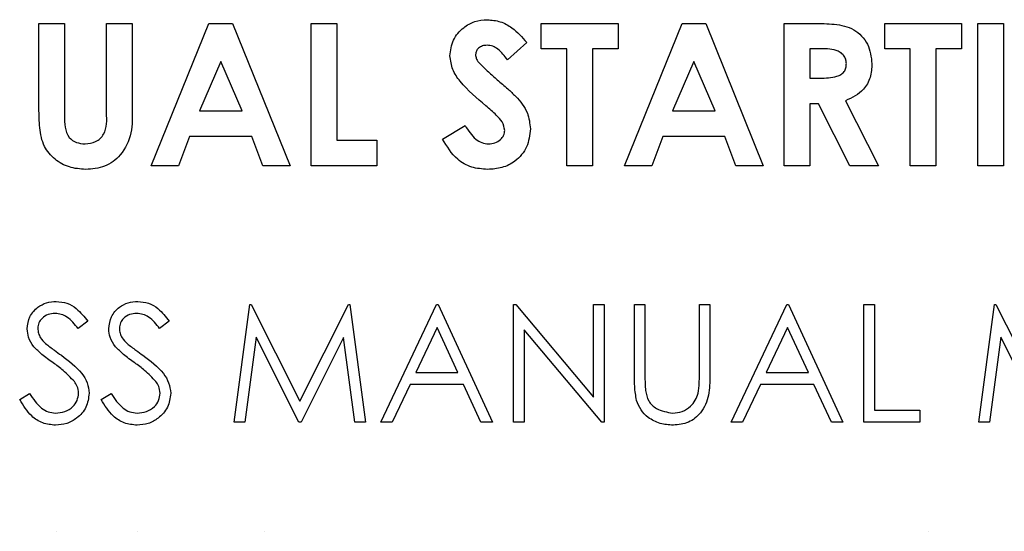
# Paper-space layout 'Sheet2' of a CAD drawing. Units: inches. Extents: x -155 to 304, y 4 to 193.
# Drawn here: x 232 to 233, y 69 to 70 of the extents above; entities that cross this region are included whole.
import ezdxf

# ---------------------------------------------------------------- set-up
doc = ezdxf.new("R2010")
doc.units = ezdxf.units.IN
doc.header["$MEASUREMENT"] = 0

psp = doc.layouts.new('Sheet2')

# ---------------------------------------------------------------- linework, layer by layer
at = {"color": 7, "linetype": 'Continuous', "lineweight": 25, "ltscale": 18}
for p, q in [((232.35431, 69.52548), (232.37014, 69.52548)), ((232.35431, 69.47284), (232.35431, 69.52548)), ((232.37014, 69.52548), (232.37014, 69.46807)), ((232.37014, 69.52548), (232.37014, 69.46807)), ((232.37014, 69.52548), (232.37014, 69.52548)), ((232.39616, 69.47017), (232.39616, 69.52548)), ((232.39616, 69.52548), (232.412, 69.52548)), ((232.412, 69.52548), (232.412, 69.47284)), ((232.412, 69.52548), (232.412, 69.47284)), ((232.412, 69.52548), (232.412, 69.52548)), ((232.42388, 69.43725), (232.45953, 69.52548)), ((232.45953, 69.52548), (232.47422, 69.52548)), ((232.47422, 69.52548), (232.50985, 69.43725)), ((232.47422, 69.52548), (232.47422, 69.52548)), ((232.47422, 69.52548), (232.50985, 69.43725)), ((232.52286, 69.52548), (232.5387, 69.52548)), ((232.52286, 69.43725), (232.52286, 69.52548)), ((232.5387, 69.52548), (232.5387, 69.45308)), ((232.5387, 69.52548), (232.5387, 69.45308)), ((232.5387, 69.52548), (232.5387, 69.52548)), ((232.63199, 69.52774), (232.63199, 69.52774)), ((232.66539, 69.50964), (232.66539, 69.52548)), ((232.66539, 69.52548), (232.7129, 69.52548)), ((232.7129, 69.52548), (232.7129, 69.50964)), ((232.7129, 69.52548), (232.7129, 69.50964)), ((232.7129, 69.52548), (232.7129, 69.52548)), ((232.71686, 69.43725), (232.75252, 69.52548)), ((232.75252, 69.52548), (232.7672, 69.52548)), ((232.7672, 69.52548), (232.80284, 69.43725)), ((232.7672, 69.52548), (232.7672, 69.52548)), ((232.7672, 69.52548), (232.80284, 69.43725)), ((232.81585, 69.52548), (232.8343, 69.52548)), ((232.81585, 69.43725), (232.81585, 69.52548)), ((232.87806, 69.52548), (232.92557, 69.52548)), ((232.87806, 69.50964), (232.87806, 69.52548)), ((232.92557, 69.52548), (232.92557, 69.50964)), ((232.92557, 69.52548), (232.92557, 69.52548)), ((232.92557, 69.52548), (232.92557, 69.50964)), ((232.93576, 69.52548), (232.95159, 69.52548)), ((232.93576, 69.43725), (232.93576, 69.52548)), ((232.95159, 69.52548), (232.95159, 69.43725)), ((232.95159, 69.52548), (232.95159, 69.43725)), ((232.95159, 69.52548), (232.95159, 69.52548)), ((232.65634, 69.51369), (232.6445, 69.50286)), ((232.65634, 69.51369), (232.6445, 69.50286)), ((232.65634, 69.51369), (232.65634, 69.51369)), ((232.62467, 69.50613), (232.62467, 69.50613)), ((232.68123, 69.50964), (232.66539, 69.50964)), ((232.68123, 69.43725), (232.68123, 69.50964)), ((232.7129, 69.50964), (232.69707, 69.50964)), ((232.69707, 69.50964), (232.69707, 69.43725)), ((232.69707, 69.50964), (232.69707, 69.43725)), ((232.69707, 69.50964), (232.69707, 69.50964)), ((232.7129, 69.50964), (232.7129, 69.50964)), ((232.83707, 69.50964), (232.83168, 69.50964)), ((232.83168, 69.50964), (232.83168, 69.49154)), ((232.83168, 69.50964), (232.83168, 69.49154)), ((232.83168, 69.50964), (232.83168, 69.50964)), ((232.8939, 69.50964), (232.87806, 69.50964)), ((232.8939, 69.43725), (232.8939, 69.50964)), ((232.92557, 69.50964), (232.90974, 69.50964)), ((232.90974, 69.50964), (232.90974, 69.43725)), ((232.90974, 69.50964), (232.90974, 69.43725)), ((232.90974, 69.50964), (232.90974, 69.50964)), ((232.92557, 69.50964), (232.92557, 69.50964)), ((232.46686, 69.50181), (232.45364, 69.47118)), ((232.46686, 69.50181), (232.45364, 69.47118)), ((232.48009, 69.47118), (232.46686, 69.50181)), ((232.62614, 69.5019), (232.62614, 69.5019)), ((232.6445, 69.50286), (232.6445, 69.50286)), ((232.75985, 69.50181), (232.74663, 69.47118)), ((232.75985, 69.50181), (232.74663, 69.47118)), ((232.77307, 69.47118), (232.75985, 69.50181)), ((232.87014, 69.50042), (232.87014, 69.50042)), ((232.83168, 69.49154), (232.83785, 69.49154)), ((232.83168, 69.49154), (232.83168, 69.49154)), ((232.64949, 69.48034), (232.64949, 69.48034)), ((232.83706, 69.47571), (232.83168, 69.47571)), ((232.83168, 69.47571), (232.83168, 69.43725)), ((232.83168, 69.47571), (232.83168, 69.43725)), ((232.83168, 69.47571), (232.83168, 69.47571)), ((232.8565, 69.43725), (232.83706, 69.47571)), ((232.85374, 69.47751), (232.8741, 69.43725)), ((232.85374, 69.47751), (232.85374, 69.47751)), ((232.85374, 69.47751), (232.8741, 69.43725)), ((232.45364, 69.47118), (232.48009, 69.47118)), ((232.45364, 69.47118), (232.45364, 69.47118)), ((232.74663, 69.47118), (232.77307, 69.47118)), ((232.74663, 69.47118), (232.74663, 69.47118)), ((232.60431, 69.45377), (232.61824, 69.46213)), ((232.61824, 69.46213), (232.61824, 69.46213)), ((232.65861, 69.4601), (232.65861, 69.4601)), ((232.44763, 69.45534), (232.44078, 69.43725)), ((232.44763, 69.45534), (232.44078, 69.43725)), ((232.48608, 69.45534), (232.44763, 69.45534)), ((232.44763, 69.45534), (232.44763, 69.45534)), ((232.49294, 69.43725), (232.48608, 69.45534)), ((232.5387, 69.45308), (232.56358, 69.45308)), ((232.5387, 69.45308), (232.5387, 69.45308)), ((232.56358, 69.45308), (232.56358, 69.43725)), ((232.56358, 69.45308), (232.56358, 69.43725)), ((232.56358, 69.45308), (232.56358, 69.45308)), ((232.74062, 69.45534), (232.73376, 69.43725)), ((232.74062, 69.45534), (232.73376, 69.43725)), ((232.77906, 69.45534), (232.74062, 69.45534)), ((232.74062, 69.45534), (232.74062, 69.45534)), ((232.78592, 69.43725), (232.77906, 69.45534)), ((232.38321, 69.43498), (232.38321, 69.43498)), ((232.44078, 69.43725), (232.42388, 69.43725)), ((232.44078, 69.43725), (232.44078, 69.43725)), ((232.50985, 69.43725), (232.49294, 69.43725)), ((232.50985, 69.43725), (232.50985, 69.43725)), ((232.56358, 69.43725), (232.52286, 69.43725)), ((232.56358, 69.43725), (232.56358, 69.43725)), ((232.63211, 69.43498), (232.63211, 69.43498)), ((232.69707, 69.43725), (232.68123, 69.43725)), ((232.69707, 69.43725), (232.69707, 69.43725)), ((232.73376, 69.43725), (232.71686, 69.43725)), ((232.73376, 69.43725), (232.73376, 69.43725)), ((232.80284, 69.43725), (232.78592, 69.43725)), ((232.80284, 69.43725), (232.80284, 69.43725)), ((232.83168, 69.43725), (232.81585, 69.43725)), ((232.83168, 69.43725), (232.83168, 69.43725)), ((232.8741, 69.43725), (232.8565, 69.43725)), ((232.8741, 69.43725), (232.8741, 69.43725)), ((232.90974, 69.43725), (232.8939, 69.43725)), ((232.90974, 69.43725), (232.90974, 69.43725)), ((232.95159, 69.43725), (232.93576, 69.43725)), ((232.95159, 69.43725), (232.95159, 69.43725)), ((232.36505, 69.35324), (232.36505, 69.35324)), ((232.41555, 69.35324), (232.41555, 69.35324)), ((232.47521, 69.27842), (232.48484, 69.35137)), ((232.48484, 69.35137), (232.48577, 69.35137)), ((232.48577, 69.35137), (232.51589, 69.29152)), ((232.48577, 69.35137), (232.48577, 69.35137)), ((232.48577, 69.35137), (232.51589, 69.29152)), ((232.51589, 69.29152), (232.54593, 69.35137)), ((232.54593, 69.35137), (232.54688, 69.35137)), ((232.54688, 69.35137), (232.55657, 69.27842)), ((232.54688, 69.35137), (232.54688, 69.35137)), ((232.54688, 69.35137), (232.55657, 69.27842)), ((232.56593, 69.27842), (232.60053, 69.35137)), ((232.60053, 69.35137), (232.60147, 69.35137)), ((232.60147, 69.35137), (232.63514, 69.27842)), ((232.60147, 69.35137), (232.60147, 69.35137)), ((232.60147, 69.35137), (232.63514, 69.27842)), ((232.64823, 69.27842), (232.64823, 69.35137)), ((232.64823, 69.35137), (232.6496, 69.35137)), ((232.6496, 69.35137), (232.6978, 69.29396)), ((232.6496, 69.35137), (232.6496, 69.35137)), ((232.6496, 69.35137), (232.6978, 69.29396)), ((232.6978, 69.29396), (232.6978, 69.35137)), ((232.6978, 69.35137), (232.70434, 69.35137)), ((232.70434, 69.35137), (232.70434, 69.27842)), ((232.70434, 69.35137), (232.70434, 69.27842)), ((232.70434, 69.35137), (232.70434, 69.35137)), ((232.72305, 69.35137), (232.7296, 69.35137)), ((232.72305, 69.30731), (232.72305, 69.35137)), ((232.7296, 69.35137), (232.7296, 69.30766)), ((232.7296, 69.35137), (232.7296, 69.30766)), ((232.7296, 69.35137), (232.7296, 69.35137)), ((232.76327, 69.30766), (232.76327, 69.35137)), ((232.76327, 69.35137), (232.76981, 69.35137)), ((232.76981, 69.35137), (232.76981, 69.30731)), ((232.76981, 69.35137), (232.76981, 69.30731)), ((232.76981, 69.35137), (232.76981, 69.35137)), ((232.78291, 69.27842), (232.81751, 69.35137)), ((232.81751, 69.35137), (232.81845, 69.35137)), ((232.81845, 69.35137), (232.85212, 69.27842)), ((232.81845, 69.35137), (232.81845, 69.35137)), ((232.81845, 69.35137), (232.85212, 69.27842)), ((232.86521, 69.35137), (232.87176, 69.35137)), ((232.86521, 69.27842), (232.86521, 69.35137)), ((232.87176, 69.35137), (232.87176, 69.2859)), ((232.87176, 69.35137), (232.87176, 69.2859)), ((232.87176, 69.35137), (232.87176, 69.35137)), ((232.93629, 69.27842), (232.94592, 69.35137)), ((232.94592, 69.35137), (232.94686, 69.35137)), ((232.94686, 69.35137), (232.97697, 69.29152)), ((232.94686, 69.35137), (232.94686, 69.35137)), ((232.94686, 69.35137), (232.97697, 69.29152)), ((232.38449, 69.34089), (232.37857, 69.33641)), ((232.38449, 69.34089), (232.37857, 69.33641)), ((232.38449, 69.34089), (232.38449, 69.34089)), ((232.43499, 69.34089), (232.42907, 69.33641)), ((232.43499, 69.34089), (232.42907, 69.33641)), ((232.43499, 69.34089), (232.43499, 69.34089)), ((232.35362, 69.33652), (232.35362, 69.33652)), ((232.37857, 69.33641), (232.37857, 69.33641)), ((232.40413, 69.33652), (232.40413, 69.33652)), ((232.42907, 69.33641), (232.42907, 69.33641)), ((232.60093, 69.33715), (232.58771, 69.30929)), ((232.60093, 69.33715), (232.58771, 69.30929)), ((232.61379, 69.30929), (232.60093, 69.33715)), ((232.70285, 69.27842), (232.65478, 69.33571)), ((232.65478, 69.33571), (232.65478, 69.27842)), ((232.65478, 69.33571), (232.65478, 69.27842)), ((232.81791, 69.33715), (232.8047, 69.30929)), ((232.81791, 69.33715), (232.8047, 69.30929)), ((232.83077, 69.30929), (232.81791, 69.33715)), ((232.48877, 69.33103), (232.4818, 69.27842)), ((232.48877, 69.33103), (232.4818, 69.27842)), ((232.5152, 69.27842), (232.48877, 69.33103)), ((232.54301, 69.33091), (232.51668, 69.27842)), ((232.54301, 69.33091), (232.51668, 69.27842)), ((232.55, 69.27842), (232.54301, 69.33091)), ((232.94985, 69.33103), (232.94288, 69.27842)), ((232.94985, 69.33103), (232.94288, 69.27842)), ((232.97629, 69.27842), (232.94985, 69.33103)), ((232.35843, 69.3271), (232.35843, 69.3271)), ((232.40893, 69.3271), (232.40893, 69.3271)), ((232.58771, 69.30929), (232.61379, 69.30929)), ((232.58771, 69.30929), (232.58771, 69.30929)), ((232.8047, 69.30929), (232.83077, 69.30929)), ((232.8047, 69.30929), (232.8047, 69.30929)), ((232.58416, 69.3018), (232.57307, 69.27842)), ((232.58416, 69.3018), (232.57307, 69.27842)), ((232.61723, 69.3018), (232.58416, 69.3018)), ((232.58416, 69.3018), (232.58416, 69.3018)), ((232.62802, 69.27842), (232.61723, 69.3018)), ((232.72989, 69.29796), (232.72989, 69.29796)), ((232.80114, 69.3018), (232.79005, 69.27842)), ((232.80114, 69.3018), (232.79005, 69.27842)), ((232.83421, 69.3018), (232.80114, 69.3018)), ((232.80114, 69.3018), (232.80114, 69.3018)), ((232.845, 69.27842), (232.83421, 69.3018)), ((232.3424, 69.29249), (232.34857, 69.29619)), ((232.34857, 69.29619), (232.34857, 69.29619)), ((232.38542, 69.29629), (232.38542, 69.29629)), ((232.3929, 69.29249), (232.39907, 69.29619)), ((232.39907, 69.29619), (232.39907, 69.29619)), ((232.43592, 69.29629), (232.43592, 69.29629)), ((232.87176, 69.2859), (232.89981, 69.2859)), ((232.87176, 69.2859), (232.87176, 69.2859)), ((232.89981, 69.2859), (232.89981, 69.27842)), ((232.89981, 69.2859), (232.89981, 69.27842)), ((232.89981, 69.2859), (232.89981, 69.2859)), ((232.36458, 69.27655), (232.36458, 69.27655)), ((232.41509, 69.27655), (232.41509, 69.27655)), ((232.4818, 69.27842), (232.47521, 69.27842)), ((232.4818, 69.27842), (232.4818, 69.27842)), ((232.51668, 69.27842), (232.5152, 69.27842)), ((232.51668, 69.27842), (232.51668, 69.27842)), ((232.55657, 69.27842), (232.55, 69.27842)), ((232.55657, 69.27842), (232.55657, 69.27842)), ((232.57307, 69.27842), (232.56593, 69.27842)), ((232.57307, 69.27842), (232.57307, 69.27842)), ((232.63514, 69.27842), (232.62802, 69.27842)), ((232.63514, 69.27842), (232.63514, 69.27842)), ((232.65478, 69.27842), (232.64823, 69.27842)), ((232.65478, 69.27842), (232.65478, 69.27842)), ((232.70434, 69.27842), (232.70285, 69.27842)), ((232.70434, 69.27842), (232.70434, 69.27842)), ((232.74715, 69.27655), (232.74715, 69.27655)), ((232.79005, 69.27842), (232.78291, 69.27842)), ((232.79005, 69.27842), (232.79005, 69.27842)), ((232.85212, 69.27842), (232.845, 69.27842)), ((232.85212, 69.27842), (232.85212, 69.27842)), ((232.89981, 69.27842), (232.86521, 69.27842)), ((232.89981, 69.27842), (232.89981, 69.27842)), ((232.94288, 69.27842), (232.93629, 69.27842)), ((232.94288, 69.27842), (232.94288, 69.27842)), ((232.36505, 69.21082), (232.36505, 69.21082)), ((232.41555, 69.21082), (232.41555, 69.21082)), ((232.49412, 69.21082), (232.49412, 69.21082)), ((232.90496, 69.21082), (232.90496, 69.21082))]:
    psp.add_line(p, q, dxfattribs=at)
for points, knots in [([(232.60883, 69.50537), (232.60925, 69.50873), (232.61009, 69.51545), (232.61649, 69.52275), (232.62406, 69.52713), (232.62934, 69.52754), (232.63199, 69.52774)], [0, 0, 0, 0, 0.27939, 0.559145, 0.77945, 1, 1, 1, 1]), ([(232.63199, 69.52774), (232.63471, 69.52749), (232.64016, 69.52699), (232.64887, 69.52216), (232.65351, 69.51691), (232.65634, 69.51369)], [0, 0, 0, 0, 0.279861, 0.559645, 1, 1, 1, 1]), ([(232.63199, 69.52774), (232.63471, 69.52749), (232.64016, 69.52699), (232.64887, 69.52216), (232.65351, 69.51691), (232.65634, 69.51369)], [0, 0, 0, 0, 0.279861, 0.559645, 1, 1, 1, 1]), ([(232.8343, 69.52548), (232.83846, 69.52542), (232.84676, 69.52531), (232.85734, 69.52312), (232.86392, 69.51782), (232.86893, 69.51097), (232.86966, 69.50463), (232.87014, 69.50042)], [0, 0, 0, 0, 0.251177, 0.500642, 0.625878, 0.751185, 1, 1, 1, 1]), ([(232.8343, 69.52548), (232.83846, 69.52542), (232.84676, 69.52531), (232.85734, 69.52312), (232.86392, 69.51782), (232.86893, 69.51097), (232.86966, 69.50463), (232.87014, 69.50042)], [0, 0, 0, 0, 0.251177, 0.500642, 0.625878, 0.751185, 1, 1, 1, 1]), ([(232.63181, 69.51191), (232.63085, 69.51184), (232.62894, 69.51171), (232.62665, 69.51027), (232.62498, 69.50838), (232.62477, 69.50688), (232.62467, 69.50613)], [0, 0, 0, 0, 0.2803204, 0.5601191, 0.7805274, 1, 1, 1, 1]), ([(232.6445, 69.50286), (232.64266, 69.50527), (232.6401, 69.50864), (232.63537, 69.51148), (232.633, 69.51176), (232.63181, 69.51191)], [0, 0, 0, 0, 0.5598, 0.780117, 1, 1, 1, 1]), ([(232.63107, 69.4744), (232.62543, 69.47911), (232.61757, 69.48566), (232.60997, 69.49671), (232.60921, 69.50248), (232.60883, 69.50537)], [0, 0, 0, 0, 0.560851, 0.780703, 1, 1, 1, 1]), ([(232.62467, 69.50613), (232.62476, 69.50527), (232.62493, 69.50374), (232.62577, 69.50247), (232.62614, 69.5019)], [0, 0, 0, 0, 0.559238, 1, 1, 1, 1]), ([(232.62467, 69.50613), (232.62476, 69.50527), (232.62493, 69.50374), (232.62577, 69.50247), (232.62614, 69.5019)], [0, 0, 0, 0, 0.559238, 1, 1, 1, 1]), ([(232.85431, 69.50063), (232.85423, 69.50155), (232.85407, 69.50338), (232.85262, 69.5058), (232.85054, 69.50764), (232.84545, 69.50986), (232.8408, 69.50974), (232.83707, 69.50964)], [0, 0, 0, 0, 0.124907, 0.249798, 0.374863, 0.500004, 1, 1, 1, 1]), ([(232.62614, 69.5019), (232.62828, 69.49968), (232.63211, 69.49571), (232.63628, 69.49211), (232.63812, 69.49052)], [0, 0, 0, 0, 0.5597674, 1, 1, 1, 1]), ([(232.62614, 69.5019), (232.62828, 69.49968), (232.63211, 69.49571), (232.63628, 69.49211), (232.63812, 69.49052)], [0, 0, 0, 0, 0.559767, 1, 1, 1, 1]), ([(232.83785, 69.49154), (232.84146, 69.49158), (232.84597, 69.49163), (232.85101, 69.4936), (232.85304, 69.49544), (232.85417, 69.49795), (232.85426, 69.49973), (232.85431, 69.50063)], [0, 0, 0, 0, 0.500158, 0.625286, 0.749983, 0.874845, 1, 1, 1, 1]), ([(232.87014, 69.50042), (232.86995, 69.49759), (232.86956, 69.49193), (232.86455, 69.48264), (232.85784, 69.47945), (232.85374, 69.47751)], [0, 0, 0, 0, 0.281082, 0.561294, 1, 1, 1, 1]), ([(232.87014, 69.50042), (232.86995, 69.49759), (232.86956, 69.49193), (232.86455, 69.48264), (232.85784, 69.47945), (232.85374, 69.47751)], [0, 0, 0, 0, 0.281082, 0.561294, 1, 1, 1, 1]), ([(232.63812, 69.49052), (232.64029, 69.48867), (232.64415, 69.48536), (232.64786, 69.48187), (232.64949, 69.48034)], [0, 0, 0, 0, 0.5600451, 1, 1, 1, 1]), ([(232.63812, 69.49052), (232.64029, 69.48867), (232.64415, 69.48536), (232.64786, 69.48187), (232.64949, 69.48034)], [0, 0, 0, 0, 0.560045, 1, 1, 1, 1]), ([(232.64949, 69.48034), (232.65236, 69.47705), (232.65749, 69.47118), (232.65827, 69.46349), (232.65861, 69.4601)], [0, 0, 0, 0, 0.5602086, 1, 1, 1, 1]), ([(232.64949, 69.48034), (232.65236, 69.47705), (232.65749, 69.47118), (232.65827, 69.46349), (232.65861, 69.4601)], [0, 0, 0, 0, 0.5602086, 1, 1, 1, 1]), ([(232.38321, 69.43498), (232.37979, 69.43524), (232.37296, 69.43576), (232.3639, 69.44095), (232.35666, 69.44935), (232.35453, 69.46089), (232.35438, 69.46885), (232.35431, 69.47284)], [0, 0, 0, 0, 0.186746, 0.373192, 0.559364, 0.779138, 1, 1, 1, 1]), ([(232.38285, 69.45082), (232.38514, 69.45106), (232.38857, 69.45143), (232.39234, 69.45406), (232.39663, 69.45946), (232.39637, 69.46542), (232.39616, 69.47017)], [0, 0, 0, 0, 0.249647, 0.375331, 0.500828, 1, 1, 1, 1]), ([(232.412, 69.47284), (232.41213, 69.46771), (232.41238, 69.4575), (232.40627, 69.44408), (232.39531, 69.43593), (232.38725, 69.4353), (232.38321, 69.43498)], [0, 0, 0, 0, 0.2818884, 0.5598653, 0.7795764, 1, 1, 1, 1]), ([(232.412, 69.47284), (232.41213, 69.46771), (232.41238, 69.4575), (232.40627, 69.44408), (232.39531, 69.43593), (232.38725, 69.4353), (232.38321, 69.43498)], [0, 0, 0, 0, 0.281888, 0.559865, 0.779576, 1, 1, 1, 1]), ([(232.64277, 69.45918), (232.64238, 69.461), (232.64161, 69.46467), (232.63677, 69.4694), (232.63323, 69.4725), (232.63107, 69.4744)], [0, 0, 0, 0, 0.277776, 0.558333, 1, 1, 1, 1]), ([(232.37014, 69.46807), (232.37015, 69.46577), (232.37017, 69.4612), (232.37226, 69.45482), (232.37741, 69.45128), (232.38104, 69.45097), (232.38285, 69.45082)], [0, 0, 0, 0, 0.281906, 0.559802, 0.779442, 1, 1, 1, 1]), ([(232.61824, 69.46213), (232.62017, 69.45906), (232.62287, 69.45478), (232.62845, 69.45129), (232.63128, 69.45097), (232.63269, 69.45082)], [0, 0, 0, 0, 0.5594069, 0.7798687, 1, 1, 1, 1]), ([(232.65861, 69.4601), (232.65819, 69.45625), (232.65735, 69.44856), (232.65005, 69.44011), (232.64115, 69.43559), (232.63513, 69.43518), (232.63211, 69.43498)], [0, 0, 0, 0, 0.27962, 0.558958, 0.779223, 1, 1, 1, 1]), ([(232.65861, 69.4601), (232.65819, 69.45625), (232.65735, 69.44856), (232.65005, 69.44011), (232.64115, 69.43559), (232.63513, 69.43518), (232.63211, 69.43498)], [0, 0, 0, 0, 0.27962, 0.558958, 0.779223, 1, 1, 1, 1]), ([(232.63269, 69.45082), (232.63406, 69.45093), (232.63678, 69.45116), (232.64001, 69.45325), (232.64234, 69.45598), (232.64263, 69.45811), (232.64277, 69.45918)], [0, 0, 0, 0, 0.280345, 0.560195, 0.780435, 1, 1, 1, 1]), ([(232.63211, 69.43498), (232.62878, 69.43524), (232.62214, 69.43576), (232.61143, 69.44181), (232.60701, 69.44923), (232.60431, 69.45377)], [0, 0, 0, 0, 0.2804601, 0.5603991, 1, 1, 1, 1]), ([(232.34707, 69.33622), (232.34739, 69.33881), (232.34802, 69.34399), (232.35301, 69.34961), (232.35896, 69.35272), (232.36302, 69.35307), (232.36505, 69.35324)], [0, 0, 0, 0, 0.279553, 0.558798, 0.779378, 1, 1, 1, 1]), ([(232.36505, 69.35324), (232.3673, 69.35302), (232.37179, 69.35258), (232.37882, 69.34829), (232.38233, 69.3437), (232.38449, 69.34089)], [0, 0, 0, 0, 0.27975, 0.559501, 1, 1, 1, 1]), ([(232.36505, 69.35324), (232.3673, 69.35302), (232.37179, 69.35258), (232.37882, 69.34829), (232.38233, 69.3437), (232.38449, 69.34089)], [0, 0, 0, 0, 0.27975, 0.559501, 1, 1, 1, 1]), ([(232.39758, 69.33622), (232.39789, 69.33881), (232.39853, 69.34399), (232.40351, 69.34961), (232.40947, 69.35272), (232.41352, 69.35307), (232.41555, 69.35324)], [0, 0, 0, 0, 0.279553, 0.558798, 0.779378, 1, 1, 1, 1]), ([(232.41555, 69.35324), (232.4178, 69.35302), (232.42229, 69.35258), (232.42932, 69.34829), (232.43284, 69.3437), (232.43499, 69.34089)], [0, 0, 0, 0, 0.27975, 0.559501, 1, 1, 1, 1]), ([(232.41555, 69.35324), (232.4178, 69.35302), (232.42229, 69.35258), (232.42932, 69.34829), (232.43284, 69.3437), (232.43499, 69.34089)], [0, 0, 0, 0, 0.27975, 0.559501, 1, 1, 1, 1]), ([(232.36432, 69.34576), (232.36284, 69.34565), (232.35988, 69.34542), (232.35632, 69.34314), (232.35398, 69.34002), (232.35374, 69.33769), (232.35362, 69.33652)], [0, 0, 0, 0, 0.280274, 0.559931, 0.77992, 1, 1, 1, 1]), ([(232.37857, 69.33641), (232.3765, 69.33905), (232.37363, 69.34274), (232.36823, 69.34546), (232.36562, 69.34566), (232.36432, 69.34576)], [0, 0, 0, 0, 0.559818, 0.779848, 1, 1, 1, 1]), ([(232.41482, 69.34576), (232.41334, 69.34565), (232.41038, 69.34542), (232.40682, 69.34314), (232.40448, 69.34002), (232.40424, 69.33769), (232.40413, 69.33652)], [0, 0, 0, 0, 0.280274, 0.559931, 0.77992, 1, 1, 1, 1]), ([(232.42907, 69.33641), (232.42701, 69.33905), (232.42414, 69.34274), (232.41874, 69.34546), (232.41613, 69.34566), (232.41482, 69.34576)], [0, 0, 0, 0, 0.559818, 0.779848, 1, 1, 1, 1]), ([(232.35115, 69.32511), (232.34987, 69.327), (232.34757, 69.33038), (232.34723, 69.33443), (232.34707, 69.33622)], [0, 0, 0, 0, 0.55984, 1, 1, 1, 1]), ([(232.35362, 69.33652), (232.35371, 69.33551), (232.35388, 69.33347), (232.35546, 69.33011), (232.3573, 69.32824), (232.35843, 69.3271)], [0, 0, 0, 0, 0.279946, 0.559774, 1, 1, 1, 1]), ([(232.35362, 69.33652), (232.35371, 69.33551), (232.35388, 69.33347), (232.35546, 69.33011), (232.3573, 69.32824), (232.35843, 69.3271)], [0, 0, 0, 0, 0.279946, 0.559774, 1, 1, 1, 1]), ([(232.40166, 69.32511), (232.40037, 69.327), (232.39807, 69.33038), (232.39773, 69.33443), (232.39758, 69.33622)], [0, 0, 0, 0, 0.55984, 1, 1, 1, 1]), ([(232.40413, 69.33652), (232.40421, 69.33551), (232.40438, 69.33347), (232.40596, 69.33011), (232.40781, 69.32824), (232.40893, 69.3271)], [0, 0, 0, 0, 0.279946, 0.559774, 1, 1, 1, 1]), ([(232.40413, 69.33652), (232.40421, 69.33551), (232.40438, 69.33347), (232.40596, 69.33011), (232.40781, 69.32824), (232.40893, 69.3271)], [0, 0, 0, 0, 0.279946, 0.559774, 1, 1, 1, 1]), ([(232.36311, 69.31519), (232.36073, 69.31687), (232.35648, 69.31987), (232.35278, 69.32351), (232.35115, 69.32511)], [0, 0, 0, 0, 0.560413, 1, 1, 1, 1]), ([(232.35843, 69.3271), (232.36023, 69.3257), (232.36344, 69.32321), (232.36677, 69.32087), (232.36824, 69.31984)], [0, 0, 0, 0, 0.559906, 1, 1, 1, 1]), ([(232.35843, 69.3271), (232.36023, 69.3257), (232.36344, 69.32321), (232.36677, 69.32087), (232.36824, 69.31984)], [0, 0, 0, 0, 0.559906, 1, 1, 1, 1]), ([(232.41361, 69.31519), (232.41123, 69.31687), (232.40699, 69.31987), (232.40328, 69.32351), (232.40166, 69.32511)], [0, 0, 0, 0, 0.560413, 1, 1, 1, 1]), ([(232.40893, 69.3271), (232.41073, 69.3257), (232.41395, 69.32321), (232.41727, 69.32087), (232.41874, 69.31984)], [0, 0, 0, 0, 0.559906, 1, 1, 1, 1]), ([(232.40893, 69.3271), (232.41073, 69.3257), (232.41395, 69.32321), (232.41727, 69.32087), (232.41874, 69.31984)], [0, 0, 0, 0, 0.559906, 1, 1, 1, 1]), ([(232.36824, 69.31984), (232.37281, 69.31645), (232.37918, 69.31173), (232.3846, 69.30295), (232.38515, 69.29851), (232.38542, 69.29629)], [0, 0, 0, 0, 0.560115, 0.780284, 1, 1, 1, 1]), ([(232.36824, 69.31984), (232.37281, 69.31645), (232.37918, 69.31173), (232.3846, 69.30295), (232.38515, 69.29851), (232.38542, 69.29629)], [0, 0, 0, 0, 0.560115, 0.780284, 1, 1, 1, 1]), ([(232.41874, 69.31984), (232.42331, 69.31645), (232.42968, 69.31173), (232.4351, 69.30295), (232.43565, 69.29851), (232.43592, 69.29629)], [0, 0, 0, 0, 0.560115, 0.780284, 1, 1, 1, 1]), ([(232.41874, 69.31984), (232.42331, 69.31645), (232.42968, 69.31173), (232.4351, 69.30295), (232.43565, 69.29851), (232.43592, 69.29629)], [0, 0, 0, 0, 0.560115, 0.780284, 1, 1, 1, 1]), ([(232.37626, 69.30356), (232.37401, 69.30596), (232.36999, 69.31026), (232.36521, 69.31368), (232.36311, 69.31519)], [0, 0, 0, 0, 0.5594958, 1, 1, 1, 1]), ([(232.42676, 69.30356), (232.42451, 69.30596), (232.4205, 69.31026), (232.41572, 69.31368), (232.41361, 69.31519)], [0, 0, 0, 0, 0.559496, 1, 1, 1, 1]), ([(232.72435, 69.29194), (232.72388, 69.29479), (232.72305, 69.29988), (232.72305, 69.30504), (232.72305, 69.30731)], [0, 0, 0, 0, 0.559499, 1, 1, 1, 1]), ([(232.7296, 69.30766), (232.72959, 69.30585), (232.72958, 69.30261), (232.72979, 69.29938), (232.72989, 69.29796)], [0, 0, 0, 0, 0.560124, 1, 1, 1, 1]), ([(232.7296, 69.30766), (232.72959, 69.30585), (232.72958, 69.30261), (232.72979, 69.29938), (232.72989, 69.29796)], [0, 0, 0, 0, 0.560124, 1, 1, 1, 1]), ([(232.76981, 69.30731), (232.76975, 69.30325), (232.76963, 69.29516), (232.76523, 69.28439), (232.75674, 69.27758), (232.75034, 69.27689), (232.74715, 69.27655)], [0, 0, 0, 0, 0.281655, 0.560111, 0.78008, 1, 1, 1, 1]), ([(232.76981, 69.30731), (232.76975, 69.30325), (232.76963, 69.29516), (232.76523, 69.28439), (232.75674, 69.27758), (232.75034, 69.27689), (232.74715, 69.27655)], [0, 0, 0, 0, 0.281655, 0.560111, 0.78008, 1, 1, 1, 1]), ([(232.76252, 69.29634), (232.7628, 69.29844), (232.76329, 69.3022), (232.76327, 69.30599), (232.76327, 69.30766)], [0, 0, 0, 0, 0.559624, 1, 1, 1, 1]), ([(232.37887, 69.2964), (232.37869, 69.29785), (232.37837, 69.30045), (232.37691, 69.30261), (232.37626, 69.30356)], [0, 0, 0, 0, 0.55899, 1, 1, 1, 1]), ([(232.42938, 69.2964), (232.4292, 69.29785), (232.42888, 69.30045), (232.42741, 69.30261), (232.42676, 69.30356)], [0, 0, 0, 0, 0.55899, 1, 1, 1, 1]), ([(232.72989, 69.29796), (232.73035, 69.29573), (232.73128, 69.29128), (232.73753, 69.28554), (232.74327, 69.28461), (232.74678, 69.28403)], [0, 0, 0, 0, 0.281057, 0.560821, 1, 1, 1, 1]), ([(232.36458, 69.27655), (232.36188, 69.27682), (232.35649, 69.27736), (232.34817, 69.28286), (232.34459, 69.28884), (232.3424, 69.29249)], [0, 0, 0, 0, 0.27988, 0.559666, 1, 1, 1, 1]), ([(232.34857, 69.29619), (232.35073, 69.29286), (232.35376, 69.28821), (232.35994, 69.28452), (232.36303, 69.28419), (232.36458, 69.28403)], [0, 0, 0, 0, 0.559321, 0.779782, 1, 1, 1, 1]), ([(232.36458, 69.28403), (232.36654, 69.28423), (232.37046, 69.28462), (232.37525, 69.28757), (232.3783, 69.29177), (232.37868, 69.29486), (232.37887, 69.2964)], [0, 0, 0, 0, 0.280276, 0.560148, 0.780153, 1, 1, 1, 1]), ([(232.38542, 69.29629), (232.38501, 69.29331), (232.3842, 69.28733), (232.37836, 69.28098), (232.37163, 69.27712), (232.36693, 69.27674), (232.36458, 69.27655)], [0, 0, 0, 0, 0.279183, 0.559085, 0.779446, 1, 1, 1, 1]), ([(232.38542, 69.29629), (232.38501, 69.29331), (232.3842, 69.28733), (232.37836, 69.28098), (232.37163, 69.27712), (232.36693, 69.27674), (232.36458, 69.27655)], [0, 0, 0, 0, 0.279183, 0.559085, 0.779446, 1, 1, 1, 1]), ([(232.41509, 69.27655), (232.41239, 69.27682), (232.40699, 69.27736), (232.39867, 69.28286), (232.39509, 69.28884), (232.3929, 69.29249)], [0, 0, 0, 0, 0.27988, 0.559666, 1, 1, 1, 1]), ([(232.39907, 69.29619), (232.40124, 69.29286), (232.40426, 69.28821), (232.41044, 69.28452), (232.41354, 69.28419), (232.41509, 69.28403)], [0, 0, 0, 0, 0.559321, 0.779782, 1, 1, 1, 1]), ([(232.41509, 69.28403), (232.41705, 69.28423), (232.42097, 69.28462), (232.42576, 69.28757), (232.4288, 69.29177), (232.42919, 69.29486), (232.42938, 69.2964)], [0, 0, 0, 0, 0.280276, 0.560148, 0.780153, 1, 1, 1, 1]), ([(232.43592, 69.29629), (232.43552, 69.29331), (232.4347, 69.28733), (232.42887, 69.28098), (232.42213, 69.27712), (232.41744, 69.27674), (232.41509, 69.27655)], [0, 0, 0, 0, 0.279183, 0.559085, 0.779446, 1, 1, 1, 1]), ([(232.43592, 69.29629), (232.43552, 69.29331), (232.4347, 69.28733), (232.42887, 69.28098), (232.42213, 69.27712), (232.41744, 69.27674), (232.41509, 69.27655)], [0, 0, 0, 0, 0.279183, 0.559085, 0.779446, 1, 1, 1, 1]), ([(232.74715, 69.27655), (232.74438, 69.27674), (232.73884, 69.27712), (232.73186, 69.28074), (232.72675, 69.28584), (232.72515, 69.28991), (232.72435, 69.29194)], [0, 0, 0, 0, 0.2802208, 0.5599142, 0.7799519, 1, 1, 1, 1]), ([(232.74678, 69.28403), (232.74879, 69.28425), (232.75281, 69.28468), (232.75768, 69.28777), (232.761, 69.29183), (232.76201, 69.29483), (232.76252, 69.29634)], [0, 0, 0, 0, 0.279787, 0.559377, 0.779569, 1, 1, 1, 1])]:
    psp.add_open_spline(points, degree=3, knots=knots, dxfattribs=at)

doc.saveas('drawing.dxf')
